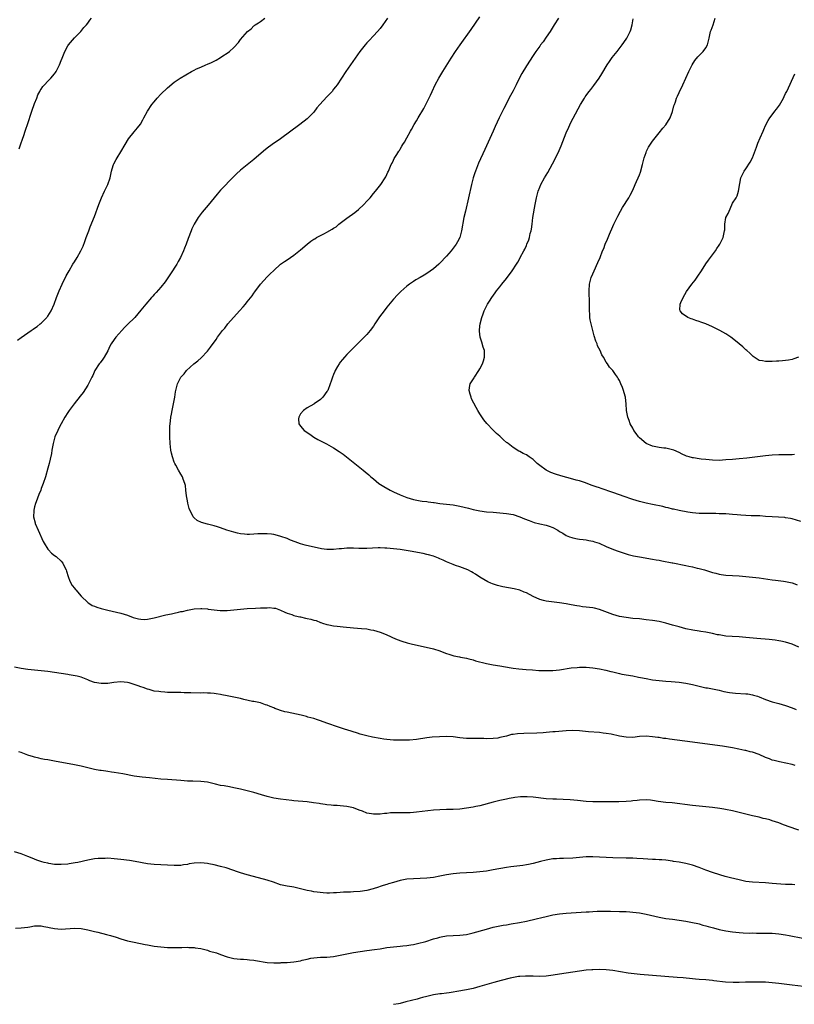
# Model space of a CAD drawing. Units: inches. Extents: x 2626183 to 2628000, y 1452000 to 1455000.
# Drawn here: x 2627327 to 2627560, y 1452380 to 1452677 of the extents above; entities that cross this region are included whole.
import ezdxf

# ---------------------------------------------------------------- set-up
doc = ezdxf.new("R2010")
doc.units = ezdxf.units.IN
doc.header["$MEASUREMENT"] = 0
doc.layers.add('LD26251452_10ft', color=2, linetype='Continuous')

msp = doc.modelspace()

# ---------------------------------------------------------------- linework, layer by layer
at = {"layer": 'LD26251452_10ft'}
for points, elevation in [([(2627325.89, 1452580.11), (2627327, 1452580.98), (2627329, 1452582.36), (2627329.96, 1452583), (2627330.6, 1452583.4), (2627331, 1452583.72), (2627331.75, 1452584.25), (2627332.69, 1452585), (2627333, 1452585.26), (2627334.7, 1452587), (2627334.84, 1452587.16), (2627335, 1452587.4), (2627336.01, 1452589), (2627336.93, 1452591), (2627337.64, 1452593), (2627338.44, 1452595), (2627339.33, 1452597), (2627340.54, 1452599.46), (2627341.38, 1452601), (2627342.56, 1452603), (2627343, 1452603.73), (2627343.84, 1452605), (2627344.94, 1452607), (2627345.58, 1452608.42), (2627346.13, 1452609.87), (2627346.52, 1452611), (2627347.29, 1452613), (2627347.78, 1452614.22), (2627349, 1452617.37), (2627350.32, 1452621), (2627351.15, 1452623), (2627352.09, 1452625), (2627353.07, 1452627), (2627353.77, 1452629), (2627354.2, 1452631), (2627354.68, 1452632.68), (2627354.75, 1452633), (2627354.82, 1452633.18), (2627355.51, 1452634.49), (2627355.85, 1452635), (2627357, 1452636.78), (2627358.23, 1452639), (2627359.29, 1452640.71), (2627361, 1452642.84), (2627362.01, 1452643.99), (2627362.84, 1452645.16), (2627363.6, 1452646.4), (2627363.89, 1452647), (2627365, 1452649), (2627366.31, 1452651), (2627367, 1452651.89), (2627367.93, 1452653), (2627369, 1452654.17), (2627371, 1452656.08), (2627373, 1452657.72), (2627374.83, 1452659), (2627378.2, 1452661), (2627379, 1452661.41), (2627379.73, 1452661.73), (2627381, 1452662.33), (2627382.55, 1452663), (2627383, 1452663.16), (2627384.28, 1452663.72), (2627385.64, 1452664.36), (2627387, 1452665.22), (2627387.68, 1452665.68), (2627389, 1452666.51), (2627389.63, 1452667), (2627391, 1452668.23), (2627392.33, 1452669.67), (2627393, 1452670.61), (2627395.09, 1452673), (2627396.14, 1452673.86), (2627397, 1452674.69), (2627397.19, 1452674.81), (2627397.43, 1452675), (2627398.39, 1452675.61), (2627399, 1452676.05), (2627400.29, 1452677)], 10120), ([(2627326.33, 1452637.67), (2627326.82, 1452639.18), (2627327.34, 1452640.66), (2627327.74, 1452641.74), (2627328.17, 1452643), (2627328.36, 1452643.64), (2627328.84, 1452645), (2627330.16, 1452649), (2627331, 1452651.36), (2627331.66, 1452653), (2627332.02, 1452653.98), (2627332.59, 1452655), (2627332.72, 1452655.28), (2627333, 1452655.64), (2627333.53, 1452656.47), (2627333.96, 1452657), (2627335, 1452658.03), (2627335.9, 1452659), (2627337, 1452660.31), (2627337.3, 1452660.7), (2627337.49, 1452661), (2627338.49, 1452663), (2627339, 1452664.26), (2627339.27, 1452665), (2627340.07, 1452667), (2627341, 1452668.68), (2627341.2, 1452669), (2627343, 1452671.06), (2627344.88, 1452673), (2627345.81, 1452674.19), (2627346.6, 1452675), (2627347, 1452675.52), (2627347.59, 1452676.41), (2627348.12, 1452677)], 10130), ([(2627437.16, 1452677), (2627435.85, 1452675), (2627435, 1452673.92), (2627434.21, 1452673), (2627433, 1452671.71), (2627431.67, 1452670.33), (2627431, 1452669.6), (2627430.48, 1452669), (2627428.88, 1452667), (2627427.44, 1452665), (2627424.67, 1452661), (2627422.01, 1452657), (2627421.59, 1452656.41), (2627421, 1452655.62), (2627420.51, 1452655), (2627419.8, 1452654.2), (2627419, 1452653.32), (2627416.82, 1452651), (2627415.98, 1452650.02), (2627415, 1452648.76), (2627413.34, 1452647), (2627413, 1452646.7), (2627410.83, 1452645), (2627405, 1452640.73), (2627402.52, 1452639), (2627401, 1452637.87), (2627399.92, 1452637), (2627397, 1452634.5), (2627393, 1452631.27), (2627391.8, 1452630.2), (2627391, 1452629.35), (2627387, 1452625.22), (2627385.94, 1452624.06), (2627385, 1452622.96), (2627383.2, 1452620.8), (2627381.4, 1452618.6), (2627380.24, 1452617), (2627379, 1452615), (2627378.35, 1452613.65), (2627378.09, 1452613), (2627377.23, 1452610.77), (2627376.62, 1452609), (2627376.14, 1452607.86), (2627375.86, 1452607), (2627374.91, 1452605), (2627374.19, 1452603.81), (2627373.77, 1452603), (2627371.92, 1452600.08), (2627370.29, 1452597.71), (2627369, 1452596.09), (2627367.57, 1452594.43), (2627367, 1452593.86), (2627366.61, 1452593.39), (2627366.21, 1452593), (2627364.44, 1452591), (2627363, 1452589.19), (2627361.18, 1452587), (2627361, 1452586.8), (2627359.19, 1452585), (2627358.06, 1452583.94), (2627357.27, 1452583), (2627355.5, 1452581), (2627355, 1452580.36), (2627354.01, 1452579), (2627353.66, 1452578.34), (2627353, 1452576.97), (2627351.91, 1452575), (2627351.57, 1452574.43), (2627350.71, 1452573.29), (2627350.46, 1452573), (2627349.17, 1452571), (2627348.5, 1452569.5), (2627348.22, 1452569), (2627347.23, 1452567), (2627347, 1452566.56), (2627345.63, 1452564.37), (2627344.75, 1452563.25), (2627342.87, 1452561), (2627341.41, 1452559), (2627341, 1452558.34), (2627340.1, 1452557), (2627338.99, 1452555), (2627338.35, 1452553.65), (2627337.96, 1452553), (2627337.1, 1452551), (2627336.55, 1452549), (2627336.5, 1452548.5), (2627336.2, 1452547), (2627336.07, 1452546.07), (2627335.7, 1452544.3), (2627335.38, 1452543), (2627335, 1452541.58), (2627334.27, 1452539), (2627333.63, 1452537), (2627333, 1452535.45), (2627332.84, 1452535), (2627332.3, 1452533.7), (2627331.5, 1452531.5), (2627331.29, 1452531), (2627331, 1452529.98), (2627330.75, 1452529), (2627330.76, 1452528.76), (2627330.7, 1452527), (2627331.19, 1452525.19), (2627331.22, 1452525), (2627332.06, 1452523), (2627333.59, 1452519.59), (2627333.87, 1452519), (2627335, 1452517.2), (2627335.16, 1452517), (2627336.06, 1452516.06), (2627337, 1452515.37), (2627337.47, 1452515), (2627339, 1452513.62), (2627339.53, 1452513), (2627339.91, 1452512.09), (2627340.47, 1452511), (2627340.62, 1452510.62), (2627341.11, 1452509), (2627341.66, 1452507.66), (2627342.33, 1452506.33), (2627343, 1452505.52), (2627343.21, 1452505.21), (2627343.38, 1452505), (2627345.06, 1452503.06), (2627347, 1452501.24), (2627347.37, 1452501), (2627348.34, 1452500.34), (2627349, 1452500.06), (2627349.76, 1452499.76), (2627351, 1452499.4), (2627353, 1452498.9), (2627357, 1452497.95), (2627359, 1452497.35), (2627360.71, 1452496.71), (2627362.27, 1452496.27), (2627363, 1452496.14), (2627364.12, 1452496.12), (2627365, 1452496.18), (2627366.45, 1452496.45), (2627367, 1452496.58), (2627370.52, 1452497.48), (2627372.18, 1452497.82), (2627373, 1452498), (2627374.33, 1452498.33), (2627375, 1452498.45), (2627375.48, 1452498.52), (2627377, 1452498.93), (2627379, 1452499.29), (2627381, 1452499.4), (2627381.37, 1452499.37), (2627383, 1452499.28), (2627383.23, 1452499.23), (2627386.82, 1452498.82), (2627389, 1452498.81), (2627391, 1452499), (2627393, 1452499.22), (2627395, 1452499.4), (2627397.52, 1452499.52), (2627399, 1452499.55), (2627399.62, 1452499.62), (2627401, 1452499.61), (2627401.7, 1452499.7), (2627403, 1452499.54), (2627403.51, 1452499.51), (2627405, 1452498.93), (2627406.28, 1452498.28), (2627407, 1452497.98), (2627408.45, 1452497.55), (2627409, 1452497.33), (2627410.3, 1452497), (2627410.87, 1452496.87), (2627411, 1452496.86), (2627412.5, 1452496.5), (2627413, 1452496.42), (2627414.15, 1452496.15), (2627415, 1452495.91), (2627415.74, 1452495.74), (2627417, 1452495.21), (2627417.17, 1452495.17), (2627417.63, 1452495), (2627419, 1452494.55), (2627419.52, 1452494.48), (2627421, 1452494.22), (2627422.08, 1452494.08), (2627423, 1452494.02), (2627423.91, 1452493.91), (2627427, 1452493.56), (2627429.39, 1452493.39), (2627431, 1452493.23), (2627432.22, 1452493), (2627433, 1452492.83), (2627435, 1452492.22), (2627436.26, 1452491.74), (2627437, 1452491.48), (2627438.09, 1452491), (2627438.7, 1452490.7), (2627440.07, 1452490.07), (2627441.54, 1452489.54), (2627443.1, 1452489.1), (2627444.7, 1452488.7), (2627447, 1452488.17), (2627451, 1452487.27), (2627453, 1452486.64), (2627454.15, 1452486.15), (2627455, 1452485.85), (2627455.62, 1452485.62), (2627457.17, 1452485.17), (2627458.84, 1452484.84), (2627459.21, 1452484.79), (2627461, 1452484.46), (2627461.71, 1452484.29), (2627463, 1452483.95), (2627463.69, 1452483.69), (2627467, 1452482.85), (2627469, 1452482.48), (2627471, 1452482.17), (2627474.43, 1452481.57), (2627475, 1452481.48), (2627476.75, 1452481.25), (2627478.96, 1452481.04), (2627480.89, 1452480.89), (2627482.77, 1452480.77), (2627484.72, 1452480.72), (2627487, 1452480.76), (2627489, 1452480.95), (2627492.51, 1452481.49), (2627494.32, 1452481.68), (2627495, 1452481.71), (2627496.3, 1452481.71), (2627497, 1452481.69), (2627499, 1452481.52), (2627501, 1452481.25), (2627502.87, 1452480.87), (2627504.45, 1452480.45), (2627505, 1452480.3), (2627507, 1452479.82), (2627507.68, 1452479.68), (2627511, 1452479.11), (2627512.75, 1452478.75), (2627513.37, 1452478.63), (2627515, 1452478.3), (2627517, 1452477.96), (2627519, 1452477.71), (2627521, 1452477.53), (2627522.58, 1452477.42), (2627525, 1452477.22), (2627527, 1452476.96), (2627529, 1452476.5), (2627531, 1452475.97), (2627533, 1452475.54), (2627533.47, 1452475.47), (2627535, 1452475.2), (2627537, 1452474.8), (2627538.46, 1452474.46), (2627540.15, 1452474.15), (2627541.95, 1452473.95), (2627545, 1452473.76), (2627545.67, 1452473.67), (2627547, 1452473.45), (2627547.36, 1452473.36), (2627548.54, 1452473), (2627549, 1452472.83), (2627551, 1452472.01), (2627553, 1452471.34), (2627555, 1452470.8), (2627557, 1452470.2), (2627559, 1452469.46), (2627560.15, 1452469)], 10110), ([(2627561, 1452487.75), (2627559, 1452488.62), (2627557, 1452489.3), (2627555.6, 1452489.6), (2627555, 1452489.7), (2627553.85, 1452489.85), (2627552.03, 1452490.03), (2627548.36, 1452490.36), (2627545, 1452490.69), (2627543, 1452490.84), (2627540.95, 1452490.95), (2627539, 1452491.11), (2627537, 1452491.42), (2627536.49, 1452491.51), (2627535, 1452491.84), (2627533.97, 1452492.03), (2627533, 1452492.25), (2627531.49, 1452492.51), (2627531, 1452492.61), (2627529.08, 1452492.92), (2627527, 1452493.32), (2627525, 1452493.83), (2627523, 1452494.42), (2627521, 1452494.98), (2627519, 1452495.44), (2627517, 1452495.77), (2627515, 1452496.03), (2627513, 1452496.24), (2627511, 1452496.42), (2627509, 1452496.64), (2627507, 1452497.02), (2627505, 1452497.61), (2627501.04, 1452499.04), (2627499.45, 1452499.45), (2627499, 1452499.55), (2627497, 1452499.82), (2627495.93, 1452499.93), (2627495, 1452500.06), (2627494.18, 1452500.18), (2627492.49, 1452500.49), (2627491, 1452500.78), (2627489, 1452501.11), (2627485, 1452501.59), (2627484.18, 1452501.82), (2627483, 1452502.09), (2627481, 1452502.97), (2627479, 1452504.06), (2627478.34, 1452504.34), (2627477, 1452504.86), (2627475.28, 1452505.28), (2627473.57, 1452505.57), (2627471.88, 1452505.88), (2627470.29, 1452506.29), (2627468.79, 1452506.79), (2627468.26, 1452507), (2627467.41, 1452507.41), (2627465, 1452508.86), (2627463.72, 1452509.72), (2627463, 1452510.11), (2627462.47, 1452510.47), (2627461.4, 1452511), (2627459, 1452511.9), (2627457.63, 1452512.37), (2627457, 1452512.61), (2627455, 1452513.43), (2627453.95, 1452513.95), (2627453, 1452514.35), (2627452.55, 1452514.55), (2627451.09, 1452515.09), (2627449.55, 1452515.55), (2627449, 1452515.67), (2627447.94, 1452515.94), (2627446.28, 1452516.28), (2627444.59, 1452516.59), (2627442.87, 1452516.87), (2627441, 1452517.14), (2627439, 1452517.38), (2627437, 1452517.57), (2627436.41, 1452517.59), (2627435, 1452517.62), (2627434.39, 1452517.61), (2627431, 1452517.43), (2627429.46, 1452517.46), (2627428.57, 1452517.43), (2627427, 1452517.52), (2627426.49, 1452517.51), (2627425, 1452517.52), (2627423.39, 1452517.39), (2627422.65, 1452517.35), (2627421, 1452517.18), (2627420.81, 1452517.19), (2627419, 1452517.16), (2627417.36, 1452517.36), (2627412.46, 1452518.46), (2627411, 1452518.85), (2627409.41, 1452519.41), (2627407.99, 1452519.99), (2627407, 1452520.42), (2627405.1, 1452521.1), (2627404.82, 1452521.18), (2627403, 1452521.62), (2627402.27, 1452521.73), (2627401, 1452521.86), (2627400.12, 1452521.88), (2627399, 1452521.86), (2627398.17, 1452521.83), (2627397, 1452521.75), (2627395.7, 1452521.7), (2627395, 1452521.7), (2627394.2, 1452521.8), (2627393, 1452521.87), (2627392.06, 1452522.06), (2627391, 1452522.33), (2627388.81, 1452523), (2627387, 1452523.65), (2627386.05, 1452523.95), (2627385, 1452524.26), (2627383, 1452524.77), (2627381.26, 1452525.26), (2627379.9, 1452525.9), (2627379, 1452526.7), (2627378.85, 1452526.85), (2627378.75, 1452527), (2627378.54, 1452527.46), (2627377.71, 1452529), (2627377.49, 1452529.49), (2627377.11, 1452531.11), (2627377, 1452531.81), (2627376.72, 1452533.28), (2627376.51, 1452535), (2627376.37, 1452536.37), (2627376.21, 1452537), (2627375.7, 1452538.3), (2627375.49, 1452539), (2627375, 1452539.79), (2627374.3, 1452541), (2627373.48, 1452542.52), (2627373.19, 1452543), (2627373, 1452543.43), (2627372.49, 1452545), (2627372.18, 1452546.18), (2627372.05, 1452547), (2627371.94, 1452548.06), (2627371.81, 1452549), (2627371.71, 1452551), (2627371.72, 1452551.72), (2627371.69, 1452553), (2627371.73, 1452554.27), (2627371.78, 1452555), (2627371.91, 1452555.91), (2627372.01, 1452557), (2627372.16, 1452557.84), (2627372.4, 1452559), (2627372.84, 1452561), (2627373.18, 1452563), (2627373.42, 1452564.58), (2627373.52, 1452565), (2627373.75, 1452565.75), (2627374.05, 1452567), (2627374.98, 1452569), (2627375.99, 1452570.01), (2627376.77, 1452571), (2627378.96, 1452573), (2627380.1, 1452573.9), (2627381.14, 1452574.86), (2627383, 1452576.81), (2627383.97, 1452578.03), (2627385.65, 1452580.35), (2627386.09, 1452581), (2627387.56, 1452583), (2627388.24, 1452583.76), (2627389.15, 1452585), (2627390.86, 1452587), (2627391.91, 1452588.09), (2627392.66, 1452589), (2627393.81, 1452590.19), (2627394.44, 1452591), (2627395, 1452591.65), (2627396.48, 1452593.52), (2627397, 1452594.3), (2627397.32, 1452594.68), (2627399, 1452597.01), (2627399.96, 1452598.04), (2627401, 1452599.21), (2627401.94, 1452600.06), (2627403, 1452601.14), (2627405, 1452602.96), (2627406.22, 1452603.78), (2627407, 1452604.34), (2627409, 1452605.67), (2627411, 1452607.31), (2627413, 1452609.07), (2627414.12, 1452609.88), (2627415, 1452610.48), (2627415.33, 1452610.67), (2627415.89, 1452611), (2627418.21, 1452612.21), (2627419, 1452612.61), (2627420.51, 1452613.49), (2627421, 1452613.83), (2627421.73, 1452614.27), (2627422.58, 1452615), (2627423, 1452615.33), (2627425, 1452616.86), (2627427.42, 1452618.58), (2627428.52, 1452619.48), (2627430.11, 1452621), (2627431, 1452621.99), (2627431.96, 1452623), (2627433, 1452624.29), (2627433.62, 1452625), (2627435.2, 1452627), (2627436.55, 1452629), (2627436.71, 1452629.29), (2627437.32, 1452630.68), (2627437.48, 1452631), (2627438.32, 1452633), (2627438.59, 1452633.41), (2627439, 1452634.29), (2627439.25, 1452634.75), (2627440.01, 1452636.01), (2627440.65, 1452637), (2627440.8, 1452637.2), (2627441, 1452637.58), (2627441.54, 1452638.46), (2627441.83, 1452639), (2627442.3, 1452639.7), (2627443, 1452641), (2627444.13, 1452643), (2627444.47, 1452643.53), (2627445.24, 1452645), (2627445.9, 1452646.1), (2627446.4, 1452647), (2627448.11, 1452649.89), (2627449, 1452651.63), (2627450.1, 1452653.9), (2627450.6, 1452655), (2627451.56, 1452657), (2627452.65, 1452659), (2627453.86, 1452661), (2627456.4, 1452665), (2627457.7, 1452667), (2627459.07, 1452669), (2627462.37, 1452673.63), (2627465, 1452677.42)], 10100), ([(2627488.69, 1452677), (2627487.4, 1452675), (2627486.14, 1452673), (2627485, 1452671.28), (2627484.06, 1452669.94), (2627483.28, 1452669), (2627483, 1452668.64), (2627481.8, 1452667), (2627481, 1452665.8), (2627479, 1452662.65), (2627477.64, 1452660.36), (2627476.93, 1452659.07), (2627475.88, 1452657), (2627475, 1452655.2), (2627474.26, 1452653.74), (2627472.17, 1452649.83), (2627470.8, 1452647), (2627469.6, 1452644.4), (2627469, 1452643.05), (2627466.48, 1452637.52), (2627464.63, 1452633.37), (2627463.67, 1452631), (2627463.5, 1452630.5), (2627463.03, 1452629), (2627462.52, 1452627), (2627460.63, 1452619), (2627460.21, 1452617), (2627459.49, 1452613), (2627458.94, 1452611), (2627458.29, 1452609.71), (2627457.91, 1452609), (2627457, 1452607.78), (2627456.39, 1452607), (2627455, 1452605.41), (2627453, 1452603.32), (2627452.64, 1452603), (2627451, 1452601.6), (2627449, 1452600.17), (2627448.26, 1452599.74), (2627447.03, 1452598.97), (2627445.75, 1452598.25), (2627445, 1452597.8), (2627443.81, 1452597), (2627443, 1452596.42), (2627441.2, 1452594.8), (2627440.22, 1452593.78), (2627439, 1452592.43), (2627437, 1452590.04), (2627436.17, 1452589), (2627434.82, 1452587.18), (2627433.43, 1452585), (2627433, 1452584.36), (2627431.99, 1452583), (2627431, 1452581.8), (2627429, 1452579.79), (2627428.58, 1452579.42), (2627427, 1452577.83), (2627426.56, 1452577.44), (2627426.13, 1452577), (2627425, 1452575.79), (2627424.23, 1452575), (2627423.66, 1452574.34), (2627423, 1452573.48), (2627422.78, 1452573.22), (2627422.64, 1452573), (2627422.18, 1452572.18), (2627421.47, 1452571), (2627421.32, 1452570.68), (2627421, 1452569.83), (2627420.65, 1452569), (2627420.22, 1452567.78), (2627419.96, 1452567), (2627419.21, 1452565), (2627419, 1452564.65), (2627417.75, 1452563), (2627417, 1452562.31), (2627415.18, 1452561), (2627415, 1452560.88), (2627413, 1452559.79), (2627411.88, 1452559), (2627411, 1452557.94), (2627410.53, 1452557), (2627410.45, 1452556.45), (2627410.53, 1452555), (2627411, 1452554.27), (2627412.17, 1452553), (2627413.83, 1452551.83), (2627415, 1452550.97), (2627416.23, 1452550.23), (2627417, 1452549.81), (2627418.9, 1452548.9), (2627421, 1452547.76), (2627422.67, 1452546.67), (2627423.83, 1452545.83), (2627424.84, 1452545), (2627429.42, 1452541.42), (2627429.91, 1452541), (2627430.53, 1452540.53), (2627431.6, 1452539.6), (2627432.21, 1452539), (2627433, 1452538.36), (2627434.57, 1452537), (2627436.07, 1452536.07), (2627438.02, 1452535), (2627439, 1452534.53), (2627441, 1452533.64), (2627443, 1452532.83), (2627445, 1452532.18), (2627446.03, 1452531.97), (2627447, 1452531.76), (2627447.66, 1452531.66), (2627449, 1452531.54), (2627449.46, 1452531.46), (2627451, 1452531.29), (2627451.25, 1452531.25), (2627453, 1452531.02), (2627455, 1452530.83), (2627457, 1452530.61), (2627459, 1452530.23), (2627461.59, 1452529.59), (2627463, 1452529.21), (2627465, 1452528.79), (2627467, 1452528.51), (2627469, 1452528.34), (2627471, 1452528.21), (2627473, 1452528.01), (2627475, 1452527.63), (2627477, 1452527.01), (2627478.4, 1452526.4), (2627479.83, 1452525.83), (2627481.31, 1452525.31), (2627483, 1452524.9), (2627485, 1452524.49), (2627485.81, 1452524.19), (2627487, 1452523.79), (2627488.44, 1452523), (2627489, 1452522.61), (2627490.01, 1452522.01), (2627491, 1452521.36), (2627491.99, 1452521), (2627492.72, 1452520.72), (2627493, 1452520.62), (2627494.37, 1452520.37), (2627495, 1452520.3), (2627496.12, 1452520.12), (2627497, 1452520.05), (2627497.84, 1452519.84), (2627499, 1452519.61), (2627499.45, 1452519.45), (2627500.9, 1452519), (2627503, 1452518.06), (2627505.19, 1452517.19), (2627506.63, 1452516.63), (2627508.11, 1452516.11), (2627509.65, 1452515.65), (2627511.27, 1452515.27), (2627513, 1452514.95), (2627517, 1452514.27), (2627518.06, 1452514.06), (2627519, 1452513.9), (2627519.73, 1452513.73), (2627522.84, 1452513.16), (2627523.1, 1452513.1), (2627527, 1452512.34), (2627527.86, 1452512.14), (2627529, 1452511.93), (2627530.44, 1452511.56), (2627531, 1452511.46), (2627532.57, 1452511), (2627535, 1452510.24), (2627535.98, 1452509.98), (2627537, 1452509.74), (2627537.64, 1452509.64), (2627539, 1452509.46), (2627543, 1452509.26), (2627545, 1452509.06), (2627549, 1452508.62), (2627553, 1452508.06), (2627553.95, 1452507.96), (2627556.38, 1452507.62), (2627557, 1452507.56), (2627559, 1452507.11), (2627559.3, 1452507), (2627560.52, 1452506.52)], 10090), ([(2627561.56, 1452525.56), (2627559, 1452526.38), (2627558.49, 1452526.49), (2627557, 1452526.72), (2627556.74, 1452526.74), (2627553, 1452526.95), (2627551, 1452527.12), (2627549.24, 1452527.24), (2627546.69, 1452527.31), (2627545, 1452527.37), (2627543.51, 1452527.51), (2627542.43, 1452527.57), (2627541, 1452527.71), (2627539, 1452527.85), (2627537.87, 1452527.87), (2627537, 1452527.92), (2627536.04, 1452527.96), (2627534.04, 1452527.96), (2627533, 1452527.93), (2627531, 1452527.98), (2627529, 1452528.19), (2627527.61, 1452528.39), (2627525, 1452528.87), (2627523.27, 1452529.27), (2627523, 1452529.32), (2627521.67, 1452529.67), (2627521, 1452529.8), (2627520.04, 1452530.04), (2627517, 1452530.65), (2627515, 1452531.08), (2627513, 1452531.59), (2627511, 1452532.21), (2627510.41, 1452532.41), (2627508.72, 1452533), (2627505, 1452534.34), (2627501.52, 1452535.52), (2627501, 1452535.66), (2627500.01, 1452536.01), (2627498.53, 1452536.53), (2627496.83, 1452537.17), (2627495, 1452537.76), (2627494.02, 1452538.02), (2627493, 1452538.34), (2627489.34, 1452539.34), (2627487.8, 1452539.8), (2627486.33, 1452540.33), (2627484.91, 1452541), (2627483, 1452542.45), (2627482.25, 1452543), (2627481, 1452544.23), (2627479.82, 1452545), (2627479, 1452545.61), (2627478.06, 1452546.06), (2627477, 1452546.66), (2627476.77, 1452546.77), (2627475, 1452547.8), (2627473.48, 1452549), (2627473.19, 1452549.2), (2627473, 1452549.37), (2627472.11, 1452550.11), (2627471, 1452551.23), (2627470.05, 1452552.05), (2627469, 1452553.08), (2627467.05, 1452555.05), (2627466.18, 1452556.18), (2627465, 1452557.98), (2627464.42, 1452559), (2627463.88, 1452559.88), (2627462.52, 1452562.52), (2627462.34, 1452563), (2627462.13, 1452563.87), (2627461.79, 1452565), (2627461.92, 1452565.92), (2627462.11, 1452567), (2627463.25, 1452568.75), (2627463.36, 1452569), (2627464.74, 1452571), (2627465, 1452571.5), (2627465.84, 1452573), (2627466.08, 1452573.92), (2627466.41, 1452575), (2627466.41, 1452576.41), (2627466.36, 1452577), (2627466.02, 1452577.98), (2627465.57, 1452579.57), (2627465.06, 1452581), (2627464.88, 1452582.88), (2627464.88, 1452583), (2627465, 1452584.3), (2627465.09, 1452585.09), (2627465.56, 1452587), (2627465.98, 1452588.02), (2627466.3, 1452589), (2627467.24, 1452590.77), (2627467.33, 1452591), (2627467.88, 1452591.88), (2627468.6, 1452593), (2627469.63, 1452594.37), (2627470.04, 1452595), (2627471, 1452596.2), (2627471.61, 1452597), (2627473, 1452598.73), (2627474.74, 1452601), (2627476.07, 1452603), (2627476.41, 1452603.59), (2627477, 1452604.71), (2627477.17, 1452605), (2627478.24, 1452607), (2627478.5, 1452607.5), (2627479, 1452608.65), (2627479.17, 1452609), (2627479.72, 1452610.28), (2627479.94, 1452611), (2627480.18, 1452612.18), (2627480.4, 1452613), (2627480.49, 1452613.51), (2627480.69, 1452615), (2627480.97, 1452617), (2627481.68, 1452621), (2627482.08, 1452623), (2627482.25, 1452623.75), (2627482.58, 1452625), (2627483, 1452626.16), (2627483.35, 1452627), (2627484.45, 1452629), (2627485.42, 1452630.58), (2627487.54, 1452634.46), (2627488.83, 1452637.17), (2627489.42, 1452638.58), (2627491, 1452642.52), (2627491.74, 1452644.26), (2627492.38, 1452645.62), (2627493.03, 1452646.97), (2627495.24, 1452651), (2627496.44, 1452653), (2627496.68, 1452653.32), (2627497, 1452653.8), (2627497.52, 1452654.48), (2627497.87, 1452655), (2627498.39, 1452655.61), (2627499.27, 1452656.73), (2627500.95, 1452659), (2627501.73, 1452660.27), (2627503.3, 1452663), (2627504, 1452664), (2627504.84, 1452665.16), (2627506.35, 1452667), (2627507.85, 1452669), (2627508.31, 1452669.69), (2627509.22, 1452671), (2627510.28, 1452673), (2627510.47, 1452673.53), (2627510.86, 1452675), (2627511.18, 1452676.82)], 10080), ([(2627559.71, 1452545.71), (2627559, 1452545.62), (2627557.63, 1452545.63), (2627557, 1452545.6), (2627555, 1452545.6), (2627553, 1452545.51), (2627551, 1452545.33), (2627545.34, 1452544.66), (2627543, 1452544.41), (2627541, 1452544.23), (2627539, 1452544.08), (2627537, 1452543.96), (2627535, 1452543.99), (2627533, 1452544.18), (2627531.63, 1452544.37), (2627531, 1452544.44), (2627529.27, 1452544.73), (2627529, 1452544.75), (2627527.94, 1452545), (2627527.23, 1452545.22), (2627527, 1452545.34), (2627525.83, 1452545.83), (2627525, 1452546.31), (2627523.38, 1452547), (2627523, 1452547.18), (2627521, 1452547.63), (2627520.33, 1452547.67), (2627519, 1452547.82), (2627518, 1452548), (2627517, 1452548.22), (2627515, 1452549.06), (2627513, 1452550.74), (2627512.77, 1452551), (2627512.02, 1452552.02), (2627511.36, 1452553), (2627511, 1452553.64), (2627510.28, 1452555), (2627509.94, 1452555.94), (2627509.49, 1452557), (2627509.08, 1452559), (2627508.99, 1452560.99), (2627508.86, 1452562.86), (2627508.83, 1452563), (2627508.74, 1452563.26), (2627508.25, 1452565), (2627507.93, 1452565.93), (2627507.39, 1452567), (2627507, 1452567.95), (2627506.63, 1452568.63), (2627506.39, 1452569), (2627505.83, 1452569.83), (2627504.98, 1452571), (2627504.03, 1452572.03), (2627503.43, 1452573), (2627503, 1452573.52), (2627502.19, 1452575), (2627501.75, 1452575.75), (2627501.18, 1452577), (2627500.45, 1452578.45), (2627500.26, 1452579), (2627499.88, 1452579.88), (2627499.42, 1452581.42), (2627499, 1452583.04), (2627498.46, 1452585), (2627498.22, 1452586.22), (2627498.12, 1452587), (2627498.09, 1452587.91), (2627498.02, 1452589), (2627498.02, 1452592.02), (2627497.91, 1452594.09), (2627497.9, 1452595), (2627498.03, 1452597), (2627498.53, 1452599), (2627499, 1452600.08), (2627499.37, 1452601), (2627500.53, 1452603.47), (2627501.17, 1452605), (2627501.95, 1452607), (2627502.26, 1452607.74), (2627502.75, 1452609), (2627503.44, 1452610.56), (2627504.02, 1452612.02), (2627505, 1452614.29), (2627505.33, 1452615), (2627506.53, 1452617.47), (2627507.34, 1452619), (2627507.96, 1452620.04), (2627509.87, 1452623), (2627510.27, 1452623.73), (2627511, 1452625.26), (2627511.71, 1452627), (2627512.14, 1452627.86), (2627512.62, 1452629), (2627513, 1452629.86), (2627513.32, 1452630.68), (2627513.98, 1452633), (2627514.16, 1452633.84), (2627514.48, 1452635), (2627515, 1452636.62), (2627515.16, 1452637), (2627515.78, 1452638.22), (2627516.57, 1452639.43), (2627517, 1452640.06), (2627519, 1452642.55), (2627520.11, 1452643.89), (2627521, 1452644.9), (2627522.22, 1452647), (2627523, 1452648.92), (2627523.4, 1452650.6), (2627523.53, 1452651), (2627523.84, 1452651.84), (2627524.21, 1452653), (2627524.45, 1452653.55), (2627525, 1452654.66), (2627526.11, 1452657), (2627527.88, 1452661), (2627528.86, 1452663), (2627529.68, 1452664.32), (2627530.58, 1452665.42), (2627532.15, 1452667), (2627533, 1452668.14), (2627533.48, 1452669), (2627533.84, 1452670.16), (2627534, 1452671), (2627534.45, 1452673), (2627534.58, 1452673.42), (2627535.18, 1452675), (2627535.84, 1452677)], 10070), ([(2627560.88, 1452575), (2627559.5, 1452574.5), (2627559, 1452574.36), (2627557.88, 1452574.12), (2627557, 1452573.97), (2627556.11, 1452573.89), (2627555, 1452573.78), (2627554.22, 1452573.78), (2627553, 1452573.67), (2627552.26, 1452573.74), (2627551, 1452573.67), (2627550.05, 1452573.95), (2627549, 1452574.05), (2627547.21, 1452575.21), (2627547, 1452575.38), (2627546.23, 1452576.23), (2627545.36, 1452577), (2627545, 1452577.27), (2627544.13, 1452578.13), (2627543, 1452579.04), (2627541.96, 1452579.96), (2627540.56, 1452581), (2627539.62, 1452581.62), (2627539, 1452581.99), (2627537.23, 1452583), (2627535, 1452584.13), (2627533, 1452585.02), (2627531.52, 1452585.52), (2627531, 1452585.74), (2627530.04, 1452586.04), (2627529, 1452586.48), (2627528.6, 1452586.6), (2627527.6, 1452587), (2627526.02, 1452588.03), (2627525.25, 1452589), (2627525.21, 1452589.21), (2627525.32, 1452591), (2627525.51, 1452591.51), (2627526.14, 1452593), (2627527.19, 1452594.81), (2627528.82, 1452597), (2627529.78, 1452598.22), (2627530.63, 1452599.37), (2627531.74, 1452601), (2627533, 1452603.06), (2627533.82, 1452604.18), (2627535, 1452605.85), (2627535.91, 1452607), (2627536.33, 1452607.67), (2627537, 1452608.71), (2627537.23, 1452609), (2627537.42, 1452609.42), (2627538.23, 1452611), (2627538.51, 1452612.51), (2627538.65, 1452613), (2627538.71, 1452613.29), (2627538.73, 1452615), (2627539.04, 1452617), (2627539.76, 1452618.24), (2627539.98, 1452619), (2627540.37, 1452619.63), (2627541, 1452621.32), (2627542.12, 1452623), (2627542.42, 1452623.58), (2627542.86, 1452625), (2627543.23, 1452627.23), (2627543.56, 1452629), (2627544.5, 1452631), (2627545, 1452631.64), (2627546.35, 1452633.65), (2627547.05, 1452634.95), (2627548.2, 1452638.2), (2627548.6, 1452639.4), (2627549.31, 1452641), (2627550.24, 1452643), (2627550.46, 1452643.54), (2627551, 1452644.76), (2627551.76, 1452646.24), (2627552.22, 1452647), (2627553, 1452647.98), (2627553.76, 1452649), (2627554.31, 1452649.69), (2627555.12, 1452650.88), (2627556.38, 1452653), (2627556.55, 1452653.45), (2627557, 1452654.32), (2627557.39, 1452655), (2627559.76, 1452660.24)], 10060), ([(2627559.85, 1452452.15), (2627559, 1452452.42), (2627555.21, 1452453.21), (2627553.61, 1452453.61), (2627553, 1452453.8), (2627552.11, 1452454.11), (2627551, 1452454.55), (2627549, 1452455.43), (2627547, 1452456.14), (2627546.3, 1452456.3), (2627545, 1452456.63), (2627544.69, 1452456.69), (2627542.94, 1452457.06), (2627541, 1452457.44), (2627537.97, 1452457.97), (2627532.65, 1452458.65), (2627529, 1452459.17), (2627522.07, 1452460.07), (2627521, 1452460.24), (2627520.31, 1452460.32), (2627519, 1452460.53), (2627518.57, 1452460.57), (2627517, 1452460.81), (2627515, 1452460.94), (2627513, 1452460.83), (2627511, 1452460.62), (2627509, 1452460.66), (2627506.98, 1452461.02), (2627504.47, 1452461.53), (2627503, 1452461.78), (2627502.09, 1452461.91), (2627501, 1452462.04), (2627497.7, 1452462.3), (2627495, 1452462.57), (2627493, 1452462.67), (2627491, 1452462.61), (2627487.68, 1452462.32), (2627487, 1452462.24), (2627485, 1452462.06), (2627484, 1452462), (2627482.1, 1452461.9), (2627478.2, 1452461.8), (2627476.31, 1452461.69), (2627475, 1452461.48), (2627474.57, 1452461.43), (2627473, 1452461), (2627471, 1452460.53), (2627470.41, 1452460.41), (2627469, 1452460.23), (2627467, 1452460.2), (2627466.23, 1452460.23), (2627464.27, 1452460.27), (2627463, 1452460.25), (2627462.28, 1452460.28), (2627461, 1452460.3), (2627459, 1452460.5), (2627457, 1452460.78), (2627454.89, 1452460.89), (2627452.82, 1452460.82), (2627450.63, 1452460.63), (2627449, 1452460.43), (2627445.98, 1452459.98), (2627443.78, 1452459.78), (2627441.74, 1452459.74), (2627441, 1452459.77), (2627439.78, 1452459.78), (2627439, 1452459.82), (2627437, 1452459.96), (2627436.11, 1452460.11), (2627435, 1452460.25), (2627432.69, 1452460.69), (2627431, 1452461.07), (2627429, 1452461.6), (2627428.15, 1452461.85), (2627425, 1452462.87), (2627424.55, 1452463), (2627421, 1452464.19), (2627420.41, 1452464.41), (2627419, 1452464.89), (2627417, 1452465.6), (2627416.16, 1452465.84), (2627415, 1452466.25), (2627413.28, 1452466.72), (2627412.85, 1452466.85), (2627411.25, 1452467.25), (2627407, 1452468.17), (2627406.32, 1452468.32), (2627405, 1452468.71), (2627404.16, 1452469), (2627403.32, 1452469.32), (2627403, 1452469.47), (2627401.88, 1452469.88), (2627401, 1452470.32), (2627400.45, 1452470.45), (2627399, 1452470.98), (2627397, 1452471.38), (2627396.56, 1452471.44), (2627394.01, 1452471.99), (2627393, 1452472.28), (2627391, 1452472.74), (2627389, 1452473.13), (2627387.39, 1452473.39), (2627387, 1452473.5), (2627385.69, 1452473.69), (2627385, 1452473.83), (2627383.91, 1452473.91), (2627383, 1452473.96), (2627381.98, 1452473.98), (2627381, 1452473.96), (2627378.01, 1452474.01), (2627377, 1452474.06), (2627376.05, 1452474.05), (2627375, 1452474.11), (2627374.08, 1452474.08), (2627373, 1452474.12), (2627371, 1452474.15), (2627370.23, 1452474.23), (2627369, 1452474.27), (2627368.38, 1452474.38), (2627367, 1452474.56), (2627365.49, 1452475), (2627365, 1452475.13), (2627363.64, 1452475.64), (2627363, 1452475.81), (2627362.15, 1452476.15), (2627359.5, 1452477), (2627359, 1452477.13), (2627357, 1452477.33), (2627354.86, 1452477.14), (2627353, 1452476.85), (2627351, 1452476.79), (2627349, 1452477.17), (2627347.65, 1452477.65), (2627347, 1452477.93), (2627345, 1452478.7), (2627343.87, 1452479), (2627343.17, 1452479.17), (2627341.45, 1452479.45), (2627341, 1452479.51), (2627339, 1452479.82), (2627337, 1452480.16), (2627335, 1452480.44), (2627331, 1452480.84), (2627329, 1452481.07), (2627327, 1452481.35), (2627325, 1452481.71)], 10120), ([(2627561, 1452432.71), (2627557.78, 1452433.78), (2627557, 1452434.13), (2627556.33, 1452434.33), (2627555, 1452434.88), (2627553, 1452435.53), (2627552.24, 1452435.76), (2627551, 1452436.1), (2627550.25, 1452436.25), (2627549, 1452436.57), (2627547.02, 1452437.02), (2627545, 1452437.49), (2627543, 1452438.02), (2627541, 1452438.5), (2627538.91, 1452438.91), (2627538.4, 1452439), (2627537.19, 1452439.19), (2627535, 1452439.51), (2627533, 1452439.76), (2627529, 1452440.15), (2627522.87, 1452440.87), (2627520.95, 1452441.05), (2627518.66, 1452441.34), (2627517, 1452441.63), (2627516.32, 1452441.68), (2627515, 1452441.82), (2627513, 1452441.71), (2627512.35, 1452441.65), (2627511, 1452441.47), (2627510.56, 1452441.44), (2627509, 1452441.28), (2627506.78, 1452441.22), (2627505, 1452441.25), (2627503, 1452441.26), (2627500.78, 1452441.22), (2627499, 1452441.23), (2627497, 1452441.34), (2627494.4, 1452441.6), (2627492.21, 1452441.79), (2627490.09, 1452441.91), (2627488.02, 1452441.98), (2627487, 1452442.01), (2627485, 1452442.14), (2627481, 1452442.59), (2627479.27, 1452442.73), (2627479, 1452442.74), (2627477.27, 1452442.73), (2627475.48, 1452442.53), (2627475, 1452442.41), (2627473.8, 1452442.2), (2627473, 1452441.99), (2627471, 1452441.57), (2627469, 1452441.09), (2627465, 1452440.05), (2627463.79, 1452439.79), (2627463, 1452439.63), (2627461, 1452439.29), (2627459, 1452439), (2627457, 1452438.87), (2627455, 1452438.87), (2627453, 1452438.84), (2627451, 1452438.67), (2627445.91, 1452438.09), (2627445, 1452438), (2627444.06, 1452437.94), (2627443, 1452437.89), (2627441, 1452437.91), (2627439.89, 1452437.89), (2627439, 1452437.92), (2627438.13, 1452437.87), (2627437, 1452437.74), (2627436.32, 1452437.68), (2627435, 1452437.5), (2627434.49, 1452437.51), (2627433, 1452437.46), (2627432.4, 1452437.6), (2627431, 1452437.82), (2627429.64, 1452438.36), (2627428.67, 1452438.67), (2627427, 1452439.37), (2627425, 1452439.82), (2627423, 1452440.02), (2627422.1, 1452440.1), (2627421, 1452440.16), (2627420.25, 1452440.25), (2627419, 1452440.34), (2627418.44, 1452440.44), (2627417, 1452440.61), (2627416.67, 1452440.67), (2627414.95, 1452440.95), (2627413, 1452441.21), (2627409, 1452441.55), (2627408.39, 1452441.61), (2627405, 1452442.02), (2627403, 1452442.31), (2627401, 1452442.78), (2627399.31, 1452443.31), (2627397, 1452444.01), (2627395, 1452444.55), (2627393, 1452445.05), (2627391, 1452445.46), (2627389.68, 1452445.68), (2627388.01, 1452445.99), (2627387, 1452446.16), (2627385.47, 1452446.53), (2627385, 1452446.63), (2627383.43, 1452447), (2627383, 1452447.09), (2627381, 1452447.33), (2627378.58, 1452447.42), (2627377, 1452447.46), (2627375, 1452447.59), (2627371, 1452447.9), (2627369, 1452448.07), (2627365.61, 1452448.39), (2627363.37, 1452448.63), (2627361, 1452448.97), (2627357.6, 1452449.6), (2627355, 1452450.07), (2627354.17, 1452450.17), (2627353, 1452450.38), (2627352.41, 1452450.41), (2627351, 1452450.65), (2627350.68, 1452450.68), (2627349, 1452450.98), (2627345, 1452451.95), (2627343, 1452452.36), (2627337, 1452453.5), (2627335, 1452453.85), (2627334, 1452454), (2627333, 1452454.19), (2627332.31, 1452454.31), (2627331, 1452454.65), (2627330.71, 1452454.71), (2627329, 1452455.3), (2627328.51, 1452455.49), (2627327, 1452456.02), (2627326.24, 1452456.24)], 10130), ([(2627559.76, 1452416.24), (2627559, 1452416.3), (2627557, 1452416.36), (2627555.55, 1452416.45), (2627553, 1452416.68), (2627551, 1452416.85), (2627547, 1452417.03), (2627545, 1452417.26), (2627543, 1452417.7), (2627540.39, 1452418.39), (2627538.78, 1452418.78), (2627537.21, 1452419.21), (2627535, 1452419.95), (2627533, 1452420.7), (2627531, 1452421.49), (2627529, 1452422.17), (2627527, 1452422.66), (2627525, 1452423.03), (2627523.31, 1452423.31), (2627523, 1452423.37), (2627521, 1452423.63), (2627519.74, 1452423.74), (2627519, 1452423.78), (2627517.87, 1452423.87), (2627517, 1452423.91), (2627514.11, 1452424.11), (2627512.21, 1452424.21), (2627511, 1452424.25), (2627509, 1452424.3), (2627505, 1452424.35), (2627503, 1452424.43), (2627501, 1452424.57), (2627499, 1452424.68), (2627497, 1452424.64), (2627493, 1452424.27), (2627490.17, 1452424.17), (2627489, 1452424.17), (2627488.09, 1452424.09), (2627487, 1452424.03), (2627485, 1452423.7), (2627483.27, 1452423.27), (2627481, 1452422.64), (2627479.63, 1452422.37), (2627479, 1452422.21), (2627477.9, 1452422.1), (2627477, 1452421.95), (2627476.13, 1452421.87), (2627474.36, 1452421.64), (2627473, 1452421.42), (2627469, 1452420.71), (2627467, 1452420.37), (2627465, 1452420.11), (2627464.03, 1452420.03), (2627463, 1452419.95), (2627459, 1452419.78), (2627457, 1452419.57), (2627455, 1452419.24), (2627453, 1452418.84), (2627451, 1452418.49), (2627449, 1452418.24), (2627447, 1452418.12), (2627445, 1452418.09), (2627443, 1452417.92), (2627441, 1452417.51), (2627439.02, 1452416.98), (2627437.47, 1452416.53), (2627437, 1452416.37), (2627435.95, 1452416.05), (2627435, 1452415.7), (2627434.46, 1452415.54), (2627432.94, 1452415), (2627431, 1452414.52), (2627429, 1452414.21), (2627427, 1452414.09), (2627426.07, 1452414.07), (2627425, 1452414.08), (2627424.01, 1452414.01), (2627423, 1452413.98), (2627421.86, 1452413.86), (2627421, 1452413.81), (2627419.76, 1452413.76), (2627419, 1452413.76), (2627417.83, 1452413.83), (2627416.02, 1452414.02), (2627415, 1452414.15), (2627414.3, 1452414.3), (2627413, 1452414.51), (2627412.63, 1452414.63), (2627411.03, 1452415.03), (2627409, 1452415.51), (2627408.38, 1452415.62), (2627407, 1452415.82), (2627406.02, 1452416.02), (2627405, 1452416.27), (2627402.91, 1452417), (2627401, 1452417.64), (2627398.37, 1452418.37), (2627395, 1452419.23), (2627393, 1452419.82), (2627392.11, 1452420.11), (2627389, 1452421.22), (2627388.69, 1452421.31), (2627387, 1452421.8), (2627385, 1452422.25), (2627383.45, 1452422.55), (2627383, 1452422.65), (2627381, 1452422.9), (2627379, 1452422.8), (2627377.49, 1452422.51), (2627377, 1452422.4), (2627375.78, 1452422.22), (2627375, 1452422.08), (2627373, 1452422.04), (2627369, 1452422.24), (2627367, 1452422.37), (2627365, 1452422.6), (2627361.28, 1452423.28), (2627359.55, 1452423.55), (2627357, 1452423.89), (2627355, 1452424.11), (2627353, 1452424.22), (2627352.2, 1452424.2), (2627351, 1452424.21), (2627350.12, 1452424.12), (2627349, 1452424.03), (2627347, 1452423.67), (2627344.03, 1452423), (2627343.17, 1452422.83), (2627341.46, 1452422.54), (2627341, 1452422.48), (2627339, 1452422.32), (2627337.62, 1452422.38), (2627337, 1452422.4), (2627335.32, 1452422.68), (2627335, 1452422.72), (2627333.87, 1452423), (2627333.19, 1452423.19), (2627331.68, 1452423.68), (2627331, 1452423.98), (2627330.24, 1452424.24), (2627329, 1452424.8), (2627327, 1452425.56), (2627325, 1452426.21)], 10140), ([(2627325.25, 1452403.25), (2627327, 1452403.26), (2627329, 1452403.51), (2627329.61, 1452403.61), (2627331, 1452403.9), (2627331.88, 1452403.88), (2627333, 1452403.95), (2627333.75, 1452403.75), (2627335, 1452403.53), (2627335.42, 1452403.42), (2627337, 1452403.06), (2627339, 1452402.88), (2627343, 1452403.2), (2627345.07, 1452403.07), (2627347, 1452402.66), (2627349, 1452402.19), (2627350.03, 1452401.97), (2627352.66, 1452401.34), (2627353.84, 1452401), (2627355.53, 1452400.47), (2627357, 1452399.98), (2627359, 1452399.42), (2627361, 1452398.98), (2627364.32, 1452398.32), (2627365, 1452398.17), (2627365.99, 1452397.99), (2627367, 1452397.79), (2627369, 1452397.54), (2627371, 1452397.41), (2627373, 1452397.35), (2627375, 1452397.37), (2627375.36, 1452397.36), (2627377, 1452397.44), (2627377.39, 1452397.39), (2627379, 1452397.37), (2627379.3, 1452397.3), (2627381.05, 1452397.05), (2627383, 1452396.57), (2627383.67, 1452396.33), (2627385.74, 1452395.74), (2627387, 1452395.23), (2627389, 1452394.55), (2627391, 1452394.1), (2627393, 1452393.91), (2627393.85, 1452393.85), (2627395, 1452393.81), (2627395.7, 1452393.7), (2627397, 1452393.59), (2627397.48, 1452393.48), (2627401, 1452392.89), (2627403, 1452392.75), (2627403.23, 1452392.77), (2627405, 1452392.8), (2627405.18, 1452392.82), (2627407, 1452392.91), (2627409, 1452393.06), (2627411, 1452393.41), (2627411.53, 1452393.53), (2627413, 1452393.92), (2627414.14, 1452394.14), (2627415, 1452394.32), (2627417, 1452394.47), (2627419, 1452394.52), (2627421, 1452394.72), (2627423, 1452395.08), (2627427, 1452395.89), (2627429, 1452396.23), (2627431, 1452396.49), (2627433.26, 1452396.74), (2627435.01, 1452396.99), (2627437, 1452397.36), (2627439, 1452397.62), (2627441, 1452397.76), (2627441.85, 1452397.85), (2627443, 1452397.96), (2627444.18, 1452398.18), (2627445, 1452398.32), (2627447, 1452398.76), (2627447.97, 1452399), (2627448.78, 1452399.22), (2627451, 1452399.95), (2627452.32, 1452400.32), (2627453, 1452400.53), (2627453.38, 1452400.62), (2627455, 1452400.87), (2627457, 1452401), (2627459, 1452401.09), (2627461, 1452401.34), (2627463, 1452401.8), (2627467, 1452402.95), (2627469, 1452403.47), (2627471, 1452403.9), (2627472.06, 1452404.06), (2627473, 1452404.24), (2627474.47, 1452404.47), (2627476.91, 1452404.91), (2627479, 1452405.34), (2627481.99, 1452406.01), (2627483.6, 1452406.4), (2627485, 1452406.76), (2627487, 1452407.21), (2627489, 1452407.5), (2627491, 1452407.67), (2627497, 1452408.1), (2627497.86, 1452408.14), (2627499, 1452408.22), (2627500.27, 1452408.27), (2627502.3, 1452408.3), (2627503, 1452408.28), (2627504.29, 1452408.29), (2627507, 1452408.25), (2627509, 1452408.18), (2627510.09, 1452408.09), (2627511, 1452408.04), (2627512.08, 1452407.92), (2627513, 1452407.8), (2627515, 1452407.42), (2627519, 1452406.48), (2627521, 1452406.13), (2627521.99, 1452405.99), (2627523, 1452405.88), (2627525, 1452405.63), (2627527, 1452405.32), (2627528.94, 1452404.94), (2627530.56, 1452404.56), (2627531, 1452404.47), (2627532.13, 1452404.13), (2627533, 1452403.93), (2627533.7, 1452403.7), (2627535.27, 1452403.26), (2627537, 1452402.82), (2627539, 1452402.41), (2627541, 1452402.08), (2627543, 1452401.87), (2627544.2, 1452401.8), (2627546.26, 1452401.74), (2627547, 1452401.75), (2627548.28, 1452401.72), (2627549, 1452401.74), (2627550.29, 1452401.71), (2627551, 1452401.73), (2627552.31, 1452401.69), (2627553, 1452401.69), (2627555, 1452401.53), (2627557, 1452401.23), (2627558.06, 1452401), (2627562.2, 1452400.2)], 10150), ([(2627562.4, 1452385.6), (2627559, 1452386.04), (2627555, 1452386.53), (2627553, 1452386.75), (2627551, 1452386.92), (2627549, 1452387), (2627547, 1452387), (2627544.92, 1452386.92), (2627543, 1452386.83), (2627541.18, 1452386.82), (2627538.95, 1452386.95), (2627535.39, 1452387.39), (2627535, 1452387.46), (2627533, 1452387.66), (2627531, 1452387.78), (2627529.88, 1452387.88), (2627529, 1452387.94), (2627526.21, 1452388.21), (2627524.37, 1452388.37), (2627516.92, 1452388.93), (2627513.24, 1452389.24), (2627511.41, 1452389.41), (2627509.64, 1452389.64), (2627505, 1452390.5), (2627503, 1452390.71), (2627501, 1452390.75), (2627499, 1452390.68), (2627498.65, 1452390.65), (2627497, 1452390.53), (2627495, 1452390.3), (2627493, 1452390.01), (2627489, 1452389.32), (2627487.02, 1452389.02), (2627485, 1452388.79), (2627483, 1452388.67), (2627481, 1452388.71), (2627478.78, 1452388.78), (2627477, 1452388.67), (2627476.62, 1452388.62), (2627474.14, 1452388.14), (2627471.45, 1452387.45), (2627469.18, 1452386.82), (2627465, 1452385.62), (2627463, 1452385.08), (2627461, 1452384.62), (2627458.1, 1452384.1), (2627457, 1452383.97), (2627455.76, 1452383.76), (2627455, 1452383.68), (2627453.45, 1452383.45), (2627453, 1452383.41), (2627451, 1452383.11), (2627449, 1452382.66), (2627447.71, 1452382.29), (2627447, 1452382.11), (2627446.14, 1452381.86), (2627442.75, 1452381), (2627441, 1452380.58), (2627440.47, 1452380.47), (2627439, 1452380.2)], 10160)]:
    msp.add_lwpolyline(points, dxfattribs=dict(at, elevation=elevation))

doc.saveas('drawing.dxf')
